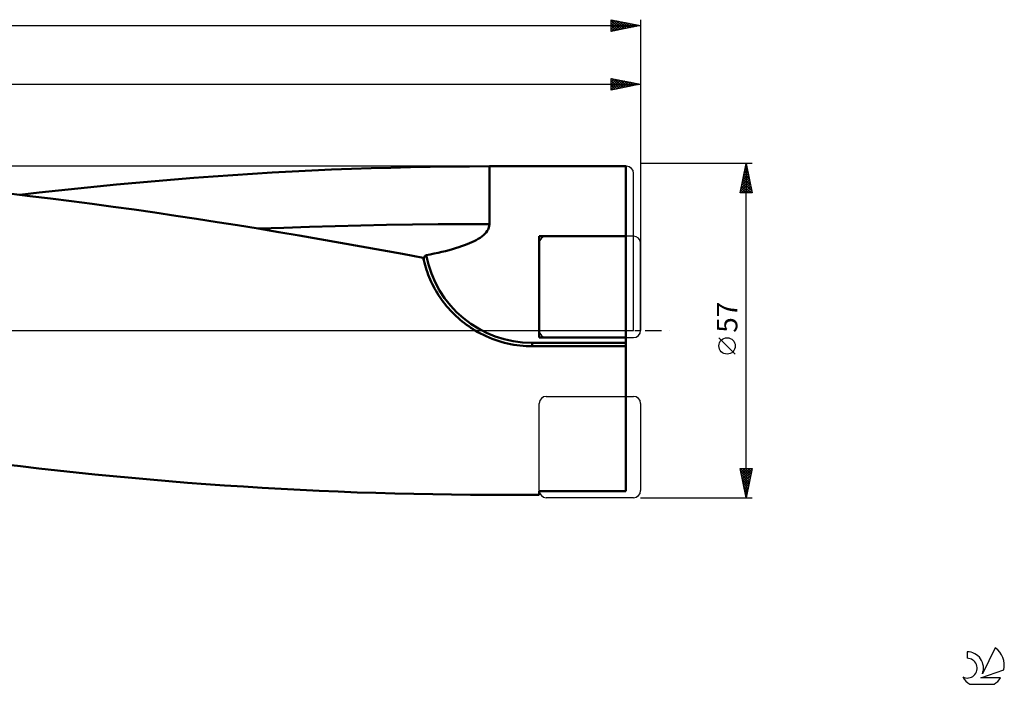
# Model space of a CAD drawing. Units: millimetres. Extents: x -27 to 452, y -60 to 57.
# Drawn here: x 284 to 452, y -60 to 53 of the extents above; entities that cross this region are included whole.
import ezdxf
from ezdxf.enums import TextEntityAlignment as Align

# ---------------------------------------------------------------- set-up
doc = ezdxf.new("R2010")
doc.units = ezdxf.units.MM
doc.header["$LTSCALE"] = 6.95
doc.linetypes.add('LONGDASH_DASH', pattern=[0.85, 0.4, -0.2, 0.05, -0.2])
for name, color, linetype in [('1', 4, 'CONTINUOUS'), ('2', 7, 'CONTINUOUS'), ('4', 2, 'LONGDASH_DASH'), ('CUT', 1, 'CONTINUOUS'), ('NOCUT', 7, 'CONTINUOUS'), ('SK2', 7, 'CONTINUOUS'), ('SK4', 2, 'LONGDASH_DASH'), ('SK6', 5, 'CONTINUOUS')]:
    doc.layers.add(name, color=color, linetype=linetype)
doc.styles.get("Standard").update_dxf_attribs({"font": 'Monospac821 BT'})

msp = doc.modelspace()

# ---------------------------------------------------------------- linework, layer by layer
at = {"layer": '1', "color": 4, "linetype": 'CONTINUOUS', "lineweight": 50}
for p, q in [((323.8, 26.72), (327.17, 26.92)), ((327.17, 26.92), (330.55, 27.11)), ((330.55, 27.11), (333.92, 27.28)), ((333.92, 27.28), (337.3, 27.43)), ((337.3, 27.43), (340.67, 27.56)), ((340.67, 27.56), (344.03, 27.67)), ((344.03, 27.67), (347.4, 27.77)), ((347.4, 27.77), (350.76, 27.85)), ((350.76, 27.85), (354.13, 27.92)), ((354.13, 27.92), (357.49, 27.96)), ((357.49, 27.96), (360.84, 27.99)), ((360.84, 27.99), (364.24, 28)), ((364.24, 28), (387.5, 28)), ((364.24, 26.6), (364.24, 28)), ((387.5, -27.37), (387.5, 28)), ((300.62, 24.88), (303.91, 25.19)), ((303.91, 25.19), (307.21, 25.48)), ((307.21, 25.48), (310.51, 25.76)), ((310.51, 25.76), (313.81, 26.02)), ((313.81, 26.02), (317.11, 26.27)), ((317.11, 26.27), (320.43, 26.5)), ((320.43, 26.5), (323.8, 26.72)), ((364.24, 25.18), (364.24, 26.6)), ((287.41, 23.51), (290.71, 23.87)), ((290.71, 23.87), (294.02, 24.23)), ((294.02, 24.23), (297.32, 24.56)), ((297.32, 24.56), (300.62, 24.88)), ((364.23, 22.29), (364.24, 23.73)), ((364.24, 23.73), (364.24, 25.18)), ((285.83, 22.92), (282.29, 23.34)), ((284.11, 23.13), (287.41, 23.51)), ((289.38, 22.49), (285.83, 22.92)), ((292.93, 22.04), (289.38, 22.49)), ((296.49, 21.58), (292.93, 22.04)), ((364.23, 20.87), (364.23, 22.29)), ((300.05, 21.1), (296.49, 21.58)), ((303.61, 20.61), (300.05, 21.1)), ((307.16, 20.1), (303.61, 20.61)), ((364.23, 19.49), (364.23, 20.87)), ((310.71, 19.58), (307.16, 20.1)), ((314.26, 19.04), (310.71, 19.58)), ((317.77, 18.5), (314.26, 19.04)), ((321.27, 17.94), (317.77, 18.5)), ((364.22, 18.16), (364.23, 19.49)), ((324.77, 17.37), (321.27, 17.94)), ((324.77, 17.37), (329.15, 17.53)), ((328.28, 16.79), (324.77, 17.37)), ((329.15, 17.53), (333.54, 17.68)), ((333.54, 17.68), (337.92, 17.81)), ((337.92, 17.81), (342.3, 17.91)), ((342.3, 17.91), (346.69, 18)), ((346.69, 18), (351.07, 18.07)), ((351.07, 18.07), (355.46, 18.12)), ((355.46, 18.12), (359.84, 18.15)), ((359.84, 18.15), (364.22, 18.16)), ((363.66, 16.73), (363.84, 16.98)), ((363.84, 16.98), (364, 17.25)), ((364, 17.25), (364.12, 17.54)), ((364.12, 17.54), (364.2, 17.84)), ((364.2, 17.84), (364.22, 18.16)), ((331.79, 16.2), (328.28, 16.79)), ((335.31, 15.59), (331.79, 16.2)), ((338.84, 14.98), (335.31, 15.59)), ((361.23, 15.06), (361.61, 15.25)), ((361.61, 15.25), (361.97, 15.43)), ((361.97, 15.43), (362.3, 15.63)), ((362.3, 15.63), (362.62, 15.83)), ((362.62, 15.83), (362.92, 16.04)), ((362.92, 16.04), (363.19, 16.26)), ((363.19, 16.26), (363.44, 16.49)), ((363.44, 16.49), (363.66, 16.73)), ((372.72, 16.08), (387.5, 16.08)), ((372.72, -1.2), (372.72, 16.08)), ((342.36, 14.35), (338.84, 14.98)), ((345.89, 13.71), (342.36, 14.35)), ((349.41, 13.06), (345.89, 13.71)), ((356.12, 13.41), (356.74, 13.56)), ((356.74, 13.56), (357.34, 13.72)), ((357.34, 13.72), (357.91, 13.87)), ((357.91, 13.87), (358.45, 14.03)), ((358.45, 14.03), (358.98, 14.2)), ((358.98, 14.2), (359.48, 14.36)), ((359.48, 14.36), (359.95, 14.53)), ((359.95, 14.53), (360.4, 14.71)), ((360.4, 14.71), (360.83, 14.88)), ((360.83, 14.88), (361.23, 15.06)), ((352.93, 12.4), (349.41, 13.06)), ((353.02, 11.99), (352.93, 12.4)), ((353.12, 11.57), (353.02, 11.99)), ((353.03, 12.1), (353.04, 12.14)), ((353.04, 12.05), (353.03, 12.1)), ((353.04, 12.23), (353.05, 12.28)), ((353.04, 12.19), (353.04, 12.23)), ((353.04, 12.14), (353.04, 12.19)), ((353.04, 12.01), (353.04, 12.05)), ((353.04, 11.96), (353.04, 12.01)), ((353.05, 11.92), (353.04, 11.96)), ((353.05, 12.32), (353.06, 12.37)), ((353.05, 12.28), (353.05, 12.32)), ((353.05, 11.88), (353.05, 11.92)), ((353.06, 11.83), (353.05, 11.88)), ((353.06, 12.37), (353.07, 12.41)), ((353.07, 11.79), (353.06, 11.83)), ((353.07, 12.41), (353.09, 12.45)), ((353.09, 12.45), (353.1, 12.5)), ((353.1, 12.5), (353.12, 12.54)), ((353.12, 12.54), (353.14, 12.59)), ((353.14, 12.59), (353.16, 12.63)), ((353.16, 12.63), (353.19, 12.67)), ((353.19, 12.67), (353.22, 12.71)), ((353.22, 12.71), (353.25, 12.74)), ((353.25, 12.74), (353.29, 12.77)), ((353.29, 12.77), (353.33, 12.8)), ((353.33, 12.8), (353.37, 12.82)), ((353.37, 12.82), (353.42, 12.84)), ((353.42, 12.84), (354.13, 12.98)), ((354.13, 12.98), (354.82, 13.12)), ((354.82, 13.12), (355.48, 13.26)), ((355.48, 13.26), (356.12, 13.41)), ((353.24, 11.16), (353.12, 11.57)), ((353.36, 10.74), (353.24, 11.16)), ((353.49, 10.33), (353.36, 10.74)), ((353.63, 9.92), (353.49, 10.33)), ((353.78, 9.52), (353.63, 9.92)), ((353.94, 9.12), (353.78, 9.52)), ((354.11, 8.72), (353.94, 9.12)), ((354.28, 8.33), (354.11, 8.72)), ((354.47, 7.95), (354.28, 8.33)), ((354.66, 7.56), (354.47, 7.95)), ((354.86, 7.18), (354.66, 7.56)), ((355.08, 6.8), (354.86, 7.18)), ((355.31, 6.41), (355.08, 6.8)), ((355.55, 6.03), (355.31, 6.41)), ((355.8, 5.65), (355.55, 6.03)), ((356.06, 5.27), (355.8, 5.65)), ((356.34, 4.9), (356.06, 5.27)), ((356.62, 4.53), (356.34, 4.9)), ((356.92, 4.17), (356.62, 4.53)), ((357.22, 3.81), (356.92, 4.17)), ((357.54, 3.46), (357.22, 3.81)), ((357.86, 3.12), (357.54, 3.46)), ((358.19, 2.78), (357.86, 3.12)), ((358.53, 2.46), (358.19, 2.78)), ((358.87, 2.14), (358.53, 2.46)), ((359.23, 1.84), (358.87, 2.14)), ((359.58, 1.54), (359.23, 1.84)), ((359.94, 1.26), (359.58, 1.54)), ((360.31, 0.98), (359.94, 1.26)), ((360.68, 0.72), (360.31, 0.98)), ((361.05, 0.47), (360.68, 0.72)), ((361.42, 0.23), (361.05, 0.47)), ((361.8, 0), (361.42, 0.23)), ((362.25, -0.26), (361.8, 0)), ((362.71, -0.51), (362.25, -0.26)), ((363.18, -0.75), (362.71, -0.51)), ((363.67, -0.98), (363.18, -0.75)), ((364.17, -1.2), (363.67, -0.98)), ((364.67, -1.4), (364.17, -1.2)), ((365.19, -1.59), (364.67, -1.4)), ((365.71, -1.77), (365.19, -1.59)), ((372.72, -1.2), (387.5, -1.2)), ((366.23, -1.93), (365.71, -1.77)), ((366.76, -2.07), (366.23, -1.93)), ((367.29, -2.2), (366.76, -2.07)), ((367.83, -2.31), (367.29, -2.2)), ((368.36, -2.41), (367.83, -2.31)), ((368.9, -2.5), (368.36, -2.41)), ((369.43, -2.56), (368.9, -2.5)), ((369.96, -2.61), (369.43, -2.56)), ((370.49, -2.65), (369.96, -2.61)), ((371.01, -2.67), (370.49, -2.65)), ((371.52, -2.68), (371.01, -2.67)), ((371.52, -2.11), (387.5, -2.11)), ((371.52, -2.68), (371.52, -2.11)), ((371.52, -2.68), (387.5, -2.68)), ((284.24, -23.14), (281.08, -22.76)), ((287.4, -23.51), (284.24, -23.14)), ((290.57, -23.86), (287.4, -23.51)), ((293.73, -24.2), (290.57, -23.86)), ((296.9, -24.52), (293.73, -24.2)), ((300.06, -24.83), (296.9, -24.52)), ((303.22, -25.13), (300.06, -24.83)), ((306.38, -25.41), (303.22, -25.13)), ((309.54, -25.68), (306.38, -25.41)), ((312.7, -25.94), (309.54, -25.68)), ((315.87, -26.18), (312.7, -25.94)), ((319.03, -26.41), (315.87, -26.18)), ((322.25, -26.62), (319.03, -26.41)), ((325.48, -26.82), (322.25, -26.62)), ((328.72, -27.01), (325.48, -26.82)), ((331.95, -27.18), (328.72, -27.01)), ((335.18, -27.33), (331.95, -27.18)), ((338.42, -27.47), (335.18, -27.33)), ((341.64, -27.59), (338.42, -27.47)), ((344.87, -27.7), (341.64, -27.59)), ((348.1, -27.79), (344.87, -27.7)), ((351.32, -27.87), (348.1, -27.79)), ((354.55, -27.92), (351.32, -27.87)), ((357.77, -27.97), (354.55, -27.92)), ((360.98, -27.99), (357.77, -27.97)), ((364.24, -28), (360.98, -27.99)), ((364.24, -28), (372.72, -28)), ((372.72, -27.37), (387.5, -27.37)), ((372.72, -28), (372.72, -27.37))]:
    msp.add_line(p, q, dxfattribs=at)
msp.add_arc((371.52, 16.32), 18.43, 190.9058, 270, dxfattribs=at)
at = {"layer": '2', "color": 7, "linetype": 'CONTINUOUS', "lineweight": 25}
for p, q in [((70, 42), (390, 42)), ((385, 41), (385, 43)), ((385, 43), (390, 42)), ((385, 42.85), (385.13, 42.97)), ((385, 42.43), (385.48, 42.9)), ((385, 42), (385.83, 42.83)), ((385, 41.58), (386.19, 42.76)), ((385, 41.15), (386.54, 42.69)), ((385, 42.65), (386.38, 41.28)), ((385, 42.23), (386.03, 41.21)), ((390, 42), (385, 41)), ((385.1, 42.98), (386.73, 41.35)), ((385.34, 41.07), (386.89, 42.62)), ((385.63, 42.87), (387.09, 41.42)), ((385.87, 41.17), (387.25, 42.55)), ((386.16, 42.77), (387.44, 41.49)), ((386.4, 41.28), (387.6, 42.48)), ((386.69, 42.66), (387.79, 41.56)), ((386.93, 41.39), (387.95, 42.41)), ((387.22, 42.56), (388.15, 41.63)), ((387.46, 41.49), (388.31, 42.34)), ((387.75, 42.45), (388.5, 41.7)), ((387.99, 41.6), (388.66, 42.27)), ((388.28, 42.34), (388.85, 41.77)), ((388.52, 41.7), (389.01, 42.2)), ((388.81, 42.24), (389.21, 41.84)), ((389.05, 41.81), (389.37, 42.13)), ((389.34, 42.13), (389.56, 41.91)), ((389.58, 41.92), (389.72, 42.06)), ((389.87, 42.03), (389.91, 41.98)), ((390, 43), (390, 0)), ((385, 41.81), (385.67, 41.13)), ((385, 41.38), (385.32, 41.06)), ((409, 28.5), (390, 28.5)), ((407, 23.5), (408, 28.5)), ((407.57, 26.36), (408.28, 27.08)), ((407.68, 26.89), (408.21, 27.43)), ((407.73, 27.14), (408.41, 26.46)), ((407.78, 27.42), (408.14, 27.78)), ((407.8, 27.49), (408.3, 26.99)), ((407.87, 27.85), (408.2, 27.52)), ((407.89, 27.95), (408.07, 28.14)), ((407.94, 28.2), (408.09, 28.05)), ((408, -28.5), (408, 28.5)), ((408, 28.5), (409, 23.5)), ((408, 28.48), (408, 28.49)), ((407.04, 23.71), (408.64, 25.31)), ((407.15, 24.24), (408.57, 25.66)), ((407.25, 24.77), (408.5, 26.01)), ((407.36, 25.3), (408.43, 26.37)), ((407.37, 25.37), (408.94, 23.81)), ((407.45, 25.73), (408.83, 24.34)), ((407.47, 25.83), (408.36, 26.72)), ((407.52, 26.08), (408.73, 24.87)), ((407.59, 26.43), (408.62, 25.4)), ((407.66, 26.79), (408.51, 25.93)), ((407.02, 23.6), (407.12, 23.5)), ((407.09, 23.96), (407.55, 23.5)), ((407.16, 24.31), (407.97, 23.5)), ((407.23, 24.66), (408.4, 23.5)), ((407.26, 23.5), (408.71, 24.95)), ((407.3, 25.02), (408.82, 23.5)), ((407.68, 23.5), (408.78, 24.6)), ((408.1, 23.5), (408.85, 24.25)), ((408.53, 23.5), (408.92, 23.89)), ((408.95, 23.5), (408.99, 23.54)), ((409, 23.5), (407, 23.5)), ((406.15, -4.02), (403.35, -1.22)), ((408, -28.5), (407, -23.5)), ((407, -23.5), (409, -23.5)), ((407.03, -23.5), (408.67, -25.14)), ((407.07, -23.84), (407.4, -23.5)), ((407.14, -24.19), (407.83, -23.5)), ((407.21, -24.54), (408.25, -23.5)), ((407.28, -24.9), (408.68, -23.5)), ((407.46, -23.5), (408.74, -24.79)), ((407.88, -23.5), (408.81, -24.43)), ((409, -23.5), (408, -28.5)), ((408.3, -23.5), (408.88, -24.08)), ((408.73, -23.5), (408.95, -23.73)), ((407.1, -23.99), (408.6, -25.49)), ((407.2, -24.52), (408.53, -25.85)), ((407.31, -25.05), (408.46, -26.2)), ((407.35, -25.25), (408.97, -23.63)), ((407.42, -25.6), (408.87, -24.16)), ((407.49, -25.96), (408.76, -24.69)), ((407.42, -25.58), (408.39, -26.55)), ((407.52, -26.11), (408.32, -26.91)), ((407.56, -26.31), (408.66, -25.22)), ((407.63, -26.66), (408.55, -25.75)), ((407.63, -26.64), (408.25, -27.26)), ((407.7, -27.02), (408.44, -26.28)), ((407.77, -27.37), (408.34, -26.81)), ((390, -28.5), (409, -28.5)), ((407.73, -27.17), (408.18, -27.62)), ((407.84, -27.7), (408.11, -27.97)), ((407.85, -27.73), (408.23, -27.34)), ((407.92, -28.08), (408.13, -27.87)), ((407.95, -28.23), (408.04, -28.32)), ((407.99, -28.43), (408.02, -28.4))]:
    msp.add_line(p, q, dxfattribs=at)
msp.add_circle((404.75, -2.62), 1.4, dxfattribs=at)
at = {"layer": '4', "color": 2, "linetype": 'LONGDASH_DASH', "lineweight": 25}
msp.add_line((70, 0), (390, 0), dxfattribs=at)
at = {"layer": 'CUT', "color": 1, "linetype": 'CONTINUOUS', "lineweight": 25}
for p, q in [((388.8, 16.08), (373.92, 16.08)), ((372.72, 14.88), (372.72, 0)), ((390, 0), (390, 14.88)), ((373.92, -1.2), (388.8, -1.2)), ((373.92, -11.22), (388.8, -11.22)), ((372.72, -27.3), (372.72, -12.42)), ((390, -12.42), (390, -27.3)), ((388.8, -28.5), (373.92, -28.5))]:
    msp.add_line(p, q, dxfattribs=at)
for centre, start, end in [((373.92, 14.88), 90, 180), ((388.8, 14.88), 0, 90), ((373.92, 0), 180, 270), ((388.8, 0), 270, 0), ((373.92, -12.42), 90, 180), ((388.8, -12.42), 0, 90), ((373.92, -27.3), 180, 270), ((388.8, -27.3), 270, 360)]:
    msp.add_arc(centre, 1.2, start, end, dxfattribs=at)
at = {"layer": 'NOCUT', "color": 7, "linetype": 'CONTINUOUS', "lineweight": 25}
for p, q in [((387.6, 28), (98.1, 28)), ((388.8, 0), (388.8, 26.8)), ((75, 0), (388.8, 0))]:
    msp.add_line(p, q, dxfattribs=at)
msp.add_arc((387.6, 26.8), 1.2, 0, 90, dxfattribs=at)
at = {"layer": 'SK2', "color": 7, "linetype": 'CONTINUOUS', "lineweight": 25}
for p, q in [((385, 51), (385, 53)), ((385, 53), (390, 52)), ((385, 52.67), (385.28, 52.94)), ((385, 52.24), (385.63, 52.87)), ((385, 52.84), (386.53, 51.31)), ((385, 51.82), (385.98, 52.8)), ((385, 51.39), (386.34, 52.73)), ((385, 52.41), (386.18, 51.24)), ((385.04, 51.01), (386.69, 52.66)), ((385.33, 52.93), (386.88, 51.38)), ((385.57, 51.11), (387.05, 52.59)), ((385.86, 52.83), (387.24, 51.45)), ((386.1, 51.22), (387.4, 52.52)), ((386.39, 52.72), (387.59, 51.52)), ((386.63, 51.33), (387.75, 52.45)), ((386.92, 52.62), (387.95, 51.59)), ((387.16, 51.43), (388.11, 52.38)), ((387.45, 52.51), (388.3, 51.66)), ((387.69, 51.54), (388.46, 52.31)), ((387.98, 52.4), (388.65, 51.73)), ((388.22, 51.64), (388.81, 52.24)), ((388.51, 52.3), (389.01, 51.8)), ((388.75, 51.75), (389.17, 52.17)), ((389.04, 52.19), (389.36, 51.87)), ((389.28, 51.86), (389.52, 52.1)), ((389.57, 52.09), (389.71, 51.94)), ((390, 53), (390, 0)), ((0, 52), (390, 52)), ((390, 52), (385, 51)), ((385, 51.99), (385.82, 51.16)), ((385, 51.56), (385.47, 51.09)), ((385, 51.14), (385.12, 51.02)), ((389.81, 51.96), (389.87, 52.03))]:
    msp.add_line(p, q, dxfattribs=at)
at = {"layer": 'SK4', "color": 2, "linetype": 'LONGDASH_DASH', "lineweight": 25}
msp.add_line((-5, 0), (395, 0), dxfattribs=at)
at = {"layer": 'SK6', "color": 5, "linetype": 'CONTINUOUS', "lineweight": 25}
for p, q in [((445.69, -54.78), (445.69, -55.89)), ((450.49, -54.08), (448.29, -58.54)), ((448.03, -59.24), (451.95, -57.88)), ((446.15, -60.32), (450.3, -60.32)), ((451.39, -59.24), (448.03, -59.24))]:
    msp.add_line(p, q, dxfattribs=at)
for centre, radius, start, end in [((445.71, -57.55), 2.76, 338.9379, 90.4446), ((448.22, -57.13), 3.8, 348.7239, 53.4691), ((445.7, -57.57), 1.68, 243.4215, 90.3602), ((448.22, -57.13), 3.8, 210.5484, 236.978), ((448.22, -57.13), 3.8, 303.022, 326.3732)]:
    msp.add_arc(centre, radius, start, end, dxfattribs=at)

# ---------------------------------------------------------------- texts
at = {"layer": '2', "color": 7, "linetype": 'CONTINUOUS', "lineweight": 25}
msp.add_text('57', height=3.5, rotation=90, dxfattribs=at).set_placement((406.5, 2.27), align=Align.CENTER)

doc.saveas('drawing.dxf')
